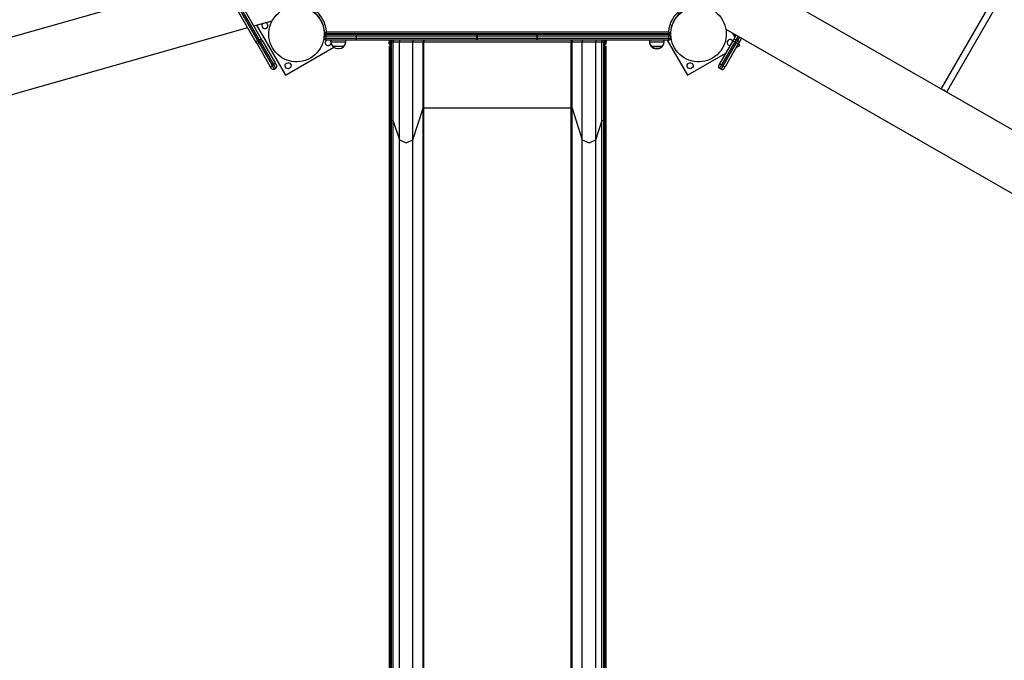
# Model space of a CAD drawing. Units: inches. Extents: x 72 to 227, y 9 to 201.
# Drawn here: x 130 to 155, y 68 to 83 of the extents above; entities that cross this region are included whole.
import ezdxf

# ---------------------------------------------------------------- set-up
doc = ezdxf.new("R2010")
doc.units = ezdxf.units.IN
doc.header["$MEASUREMENT"] = 0
doc.layers.add('Ebene 1', color=7, linetype='Continuous')

# ---------------------------------------------------------------- blocks, each defined once
blk = doc.blocks.new('block 2')
at = {"layer": 'Ebene 1', "color": 179, "lineweight": 25, "true_color": 0x1a171b}
for points in [[(136.208, 82.891), (135.111, 84.792)], [(136.208, 82.891), (135.111, 84.792)], [(135.141, 84.839), (136.238, 82.939)], [(135.141, 84.839), (136.238, 82.939)], [(136.282, 82.964), (135.184, 84.864)], [(136.282, 82.964), (135.184, 84.864)], [(135.24, 84.867), (136.338, 82.966)], [(135.24, 84.867), (136.338, 82.966)], [(172.958, 70.438), (147.683, 84.929)], [(135.283, 84.492), (126.451, 81.987)], [(135.283, 84.492), (126.451, 81.987)], [(154.794, 84.429), (153.242, 81.742)], [(154.794, 84.429), (153.242, 81.742)], [(153.381, 81.663), (154.936, 84.355)], [(153.381, 81.663), (154.936, 84.355)], [(136.144, 83.301), (136.602, 83.431)], [(136.144, 83.301), (136.602, 83.431)], [(136.214, 83.321), (136.934, 82.073)], [(136.214, 83.321), (136.934, 82.073)], [(124.872, 80.105), (135.995, 83.259)], [(124.872, 80.104), (135.995, 83.259)], [(137.899, 82.998), (137.899, 83.048)], [(137.899, 82.998), (137.899, 83.048)], [(137.949, 83.048), (137.914, 83.048), (137.899, 83.048)], [(137.949, 83.048), (137.914, 83.048), (137.899, 83.048)], [(137.908, 83.127), (137.909, 83.127), (137.909, 83.127), (137.91, 83.127), (137.91, 83.128), (137.91, 83.128), (137.911, 83.128), (137.911, 83.129), (137.912, 83.129), (137.913, 83.129), (137.914, 83.13), (137.914, 83.13), (137.915, 83.13), (137.916, 83.132), (137.917, 83.132), (137.919, 83.134), (137.92, 83.134), (137.921, 83.135), (137.922, 83.135), (137.923, 83.136), (137.924, 83.136), (137.927, 83.139), (137.931, 83.141), (137.933, 83.142), (137.935, 83.144), (137.937, 83.145), (137.939, 83.146), (137.944, 83.149), (137.948, 83.152), (137.95, 83.153), (137.952, 83.155), (137.953, 83.155), (137.954, 83.156), (137.955, 83.156), (137.955, 83.157), (137.956, 83.157), (137.956, 83.158)], [(137.908, 83.127), (137.909, 83.127), (137.909, 83.127), (137.91, 83.127), (137.91, 83.128), (137.91, 83.128), (137.911, 83.128), (137.911, 83.129), (137.912, 83.129), (137.913, 83.129), (137.914, 83.13), (137.914, 83.13), (137.915, 83.13), (137.916, 83.132), (137.917, 83.132), (137.919, 83.134), (137.92, 83.134), (137.921, 83.135), (137.922, 83.135), (137.923, 83.136), (137.924, 83.136), (137.927, 83.139), (137.931, 83.141), (137.933, 83.142), (137.935, 83.144), (137.937, 83.145), (137.939, 83.146), (137.944, 83.149), (137.948, 83.152), (137.95, 83.153), (137.952, 83.155), (137.953, 83.155), (137.954, 83.156), (137.955, 83.156), (137.955, 83.157), (137.956, 83.157), (137.956, 83.158)], [(137.956, 83.158), (137.956, 83.157), (137.956, 83.156), (137.955, 83.156), (137.955, 83.155), (137.954, 83.154), (137.954, 83.153), (137.953, 83.151), (137.951, 83.148), (137.949, 83.144), (137.946, 83.139), (137.945, 83.137), (137.944, 83.135), (137.943, 83.133), (137.942, 83.131), (137.939, 83.127), (137.937, 83.124), (137.937, 83.123), (137.936, 83.122), (137.936, 83.121), (137.935, 83.12), (137.934, 83.119), (137.934, 83.117), (137.933, 83.115), (137.932, 83.114), (137.931, 83.114), (137.931, 83.113), (137.931, 83.113), (137.931, 83.112), (137.93, 83.111), (137.93, 83.11), (137.929, 83.11), (137.929, 83.109), (137.929, 83.109), (137.929, 83.109), (137.928, 83.108), (137.928, 83.108)], [(137.956, 83.158), (137.956, 83.157), (137.956, 83.156), (137.955, 83.156), (137.955, 83.155), (137.954, 83.154), (137.954, 83.153), (137.953, 83.151), (137.951, 83.148), (137.949, 83.144), (137.946, 83.139), (137.945, 83.137), (137.944, 83.135), (137.943, 83.133), (137.942, 83.131), (137.939, 83.127), (137.937, 83.124), (137.937, 83.123), (137.936, 83.122), (137.936, 83.121), (137.935, 83.12), (137.934, 83.119), (137.934, 83.117), (137.933, 83.115), (137.932, 83.114), (137.931, 83.114), (137.931, 83.113), (137.931, 83.113), (137.931, 83.112), (137.93, 83.111), (137.93, 83.11), (137.929, 83.11), (137.929, 83.109), (137.929, 83.109), (137.929, 83.109), (137.928, 83.108), (137.928, 83.108)], [(146.489, 83.108), (137.928, 83.108)], [(146.489, 83.108), (137.928, 83.108)], [(137.949, 83.097), (138.697, 83.097)], [(137.949, 83.097), (138.697, 83.097)], [(137.949, 83.048), (137.949, 83.083), (137.949, 83.097)], [(137.949, 83.048), (137.949, 83.083), (137.949, 83.097)], [(137.949, 82.998), (137.949, 83.048)], [(138.697, 83.048), (137.949, 83.048)], [(137.949, 82.998), (137.949, 83.048)], [(138.697, 83.048), (137.949, 83.048)], [(137.956, 83.158), (146.461, 83.158)], [(137.956, 83.158), (146.461, 83.158)], [(138.075, 83.098), (138.069, 83.108)], [(138.075, 83.098), (138.069, 83.108)], [(138.697, 83.048), (138.697, 83.083), (138.697, 83.097)], [(138.697, 83.097), (138.698, 83.097), (138.698, 83.097)], [(138.697, 83.048), (138.697, 83.083), (138.697, 83.097)], [(138.697, 83.097), (138.698, 83.097), (138.698, 83.097)], [(138.697, 82.998), (138.697, 83.048)], [(138.697, 82.998), (138.697, 83.048)], [(138.701, 83.048), (138.699, 83.048), (138.697, 83.048)], [(138.701, 83.048), (138.699, 83.048), (138.697, 83.048)], [(138.698, 83.097), (141.69, 83.097)], [(138.698, 83.097), (141.69, 83.097)], [(138.701, 83.048), (138.7, 83.083), (138.698, 83.097)], [(138.701, 83.048), (138.7, 83.083), (138.698, 83.097)], [(138.701, 82.998), (138.701, 83.048)], [(141.692, 83.048), (138.701, 83.048)], [(138.701, 82.998), (138.701, 83.048)], [(141.692, 83.048), (138.701, 83.048)], [(141.692, 83.048), (141.691, 83.083), (141.69, 83.097)], [(141.69, 83.097), (141.7, 83.097), (141.71, 83.097)], [(141.692, 83.048), (141.691, 83.083), (141.69, 83.097)], [(141.69, 83.097), (141.7, 83.097), (141.71, 83.097)], [(141.692, 82.998), (141.692, 83.048)], [(141.692, 82.998), (141.692, 83.048)], [(141.706, 83.048), (141.699, 83.048), (141.692, 83.048)], [(141.706, 83.048), (141.699, 83.048), (141.692, 83.048)], [(141.706, 83.048), (141.707, 83.083), (141.71, 83.097)], [(141.706, 83.048), (141.707, 83.083), (141.71, 83.097)], [(143.194, 83.048), (141.706, 83.048)], [(141.706, 82.998), (141.706, 83.048)], [(143.194, 83.048), (141.706, 83.048)], [(141.706, 82.998), (141.706, 83.048)], [(141.71, 83.097), (143.199, 83.097)], [(141.71, 83.097), (143.199, 83.097)], [(143.194, 83.048), (143.196, 83.083), (143.199, 83.097)], [(143.194, 83.048), (143.196, 83.083), (143.199, 83.097)], [(143.194, 82.998), (143.194, 83.048)], [(143.194, 82.998), (143.194, 83.048)], [(143.203, 83.048), (143.199, 83.048), (143.194, 83.048)], [(143.203, 83.048), (143.199, 83.048), (143.194, 83.048)], [(143.199, 83.097), (143.201, 83.097), (143.203, 83.097)], [(143.199, 83.097), (143.201, 83.097), (143.203, 83.097)], [(143.203, 83.097), (146.469, 83.097)], [(143.203, 83.097), (146.469, 83.097)], [(143.203, 83.097), (143.203, 83.083), (143.203, 83.048)], [(143.203, 83.097), (143.203, 83.083), (143.203, 83.048)], [(143.203, 82.998), (143.203, 83.048)], [(146.469, 83.048), (143.203, 83.048)], [(143.203, 82.998), (143.203, 83.048)], [(146.469, 83.048), (143.203, 83.048)], [(146.337, 83.108), (146.343, 83.097)], [(146.337, 83.108), (146.343, 83.097)], [(146.461, 83.158), (146.462, 83.157), (146.462, 83.157), (146.463, 83.156), (146.463, 83.156), (146.464, 83.155), (146.465, 83.155), (146.468, 83.153), (146.47, 83.152), (146.474, 83.149), (146.479, 83.146), (146.481, 83.145), (146.483, 83.144), (146.485, 83.142), (146.487, 83.141), (146.491, 83.139), (146.494, 83.136), (146.495, 83.136), (146.496, 83.135), (146.497, 83.135), (146.497, 83.134), (146.499, 83.134), (146.5, 83.132), (146.502, 83.132), (146.503, 83.13), (146.504, 83.13), (146.504, 83.13), (146.505, 83.129), (146.505, 83.129), (146.506, 83.129), (146.507, 83.128), (146.508, 83.128), (146.508, 83.128), (146.508, 83.127), (146.508, 83.127), (146.509, 83.127), (146.509, 83.127)], [(146.461, 83.158), (146.462, 83.157), (146.462, 83.156), (146.462, 83.156), (146.462, 83.155), (146.463, 83.154), (146.464, 83.153), (146.465, 83.151), (146.466, 83.148), (146.469, 83.144), (146.472, 83.139), (146.473, 83.137), (146.474, 83.135), (146.475, 83.133), (146.476, 83.131), (146.478, 83.127), (146.48, 83.124), (146.481, 83.123), (146.481, 83.122), (146.482, 83.121), (146.483, 83.12), (146.483, 83.119), (146.484, 83.117), (146.485, 83.115), (146.486, 83.114), (146.486, 83.114), (146.486, 83.113), (146.487, 83.113), (146.487, 83.112), (146.487, 83.111), (146.488, 83.11), (146.488, 83.11), (146.488, 83.109), (146.489, 83.109), (146.489, 83.109), (146.489, 83.108), (146.489, 83.108)], [(146.461, 83.158), (146.462, 83.157), (146.462, 83.157), (146.463, 83.156), (146.463, 83.156), (146.464, 83.155), (146.465, 83.155), (146.468, 83.153), (146.47, 83.152), (146.474, 83.149), (146.479, 83.146), (146.481, 83.145), (146.483, 83.144), (146.485, 83.142), (146.487, 83.141), (146.491, 83.139), (146.494, 83.136), (146.495, 83.136), (146.496, 83.135), (146.497, 83.135), (146.497, 83.134), (146.499, 83.134), (146.5, 83.132), (146.502, 83.132), (146.503, 83.13), (146.504, 83.13), (146.504, 83.13), (146.505, 83.129), (146.505, 83.129), (146.506, 83.129), (146.507, 83.128), (146.508, 83.128), (146.508, 83.128), (146.508, 83.127), (146.508, 83.127), (146.509, 83.127), (146.509, 83.127)], [(146.461, 83.158), (146.462, 83.157), (146.462, 83.156), (146.462, 83.156), (146.462, 83.155), (146.463, 83.154), (146.464, 83.153), (146.465, 83.151), (146.466, 83.148), (146.469, 83.144), (146.472, 83.139), (146.473, 83.137), (146.474, 83.135), (146.475, 83.133), (146.476, 83.131), (146.478, 83.127), (146.48, 83.124), (146.481, 83.123), (146.481, 83.122), (146.482, 83.121), (146.483, 83.12), (146.483, 83.119), (146.484, 83.117), (146.485, 83.115), (146.486, 83.114), (146.486, 83.114), (146.486, 83.113), (146.487, 83.113), (146.487, 83.112), (146.487, 83.111), (146.488, 83.11), (146.488, 83.11), (146.488, 83.109), (146.489, 83.109), (146.489, 83.109), (146.489, 83.108), (146.489, 83.108)], [(146.469, 83.097), (146.469, 83.083), (146.469, 83.048)], [(146.469, 83.097), (146.469, 83.083), (146.469, 83.048)], [(146.469, 82.998), (146.469, 83.048)], [(146.469, 82.998), (146.469, 83.048)], [(146.519, 83.048), (146.504, 83.048), (146.469, 83.048)], [(146.519, 83.048), (146.504, 83.048), (146.469, 83.048)], [(146.519, 82.998), (146.519, 83.048)], [(146.519, 82.998), (146.519, 83.048)], [(147.888, 83.221), (172.114, 69.331)], [(148.118, 83.023), (148.061, 83.122)], [(148.118, 83.023), (148.061, 83.122)], [(148.084, 82.964), (148.147, 83.073)], [(148.084, 82.964), (148.147, 83.073)], [(148.19, 83.048), (148.14, 82.961)], [(148.19, 83.048), (148.14, 82.961)], [(148.184, 82.936), (148.234, 83.023)], [(148.184, 82.936), (148.234, 83.023)], [(136.208, 82.891), (136.211, 82.914), (136.238, 82.939)], [(136.208, 82.891), (136.211, 82.914), (136.238, 82.939)], [(136.226, 82.86), (136.216, 82.876), (136.208, 82.891)], [(136.226, 82.86), (136.216, 82.876), (136.208, 82.891)], [(136.226, 82.86), (136.239, 82.867), (136.269, 82.885)], [(136.226, 82.86), (136.239, 82.867), (136.269, 82.885)], [(136.556, 82.288), (136.226, 82.86)], [(136.556, 82.288), (136.226, 82.86)], [(136.238, 82.939), (136.282, 82.964)], [(136.238, 82.939), (136.282, 82.964)], [(136.238, 82.939), (136.253, 82.913), (136.269, 82.885)], [(136.238, 82.939), (136.253, 82.913), (136.269, 82.885)], [(136.269, 82.885), (136.313, 82.91)], [(136.269, 82.885), (136.313, 82.91)], [(136.269, 82.885), (136.6, 82.313)], [(136.269, 82.885), (136.6, 82.313)], [(136.282, 82.964), (136.316, 82.975), (136.338, 82.966)], [(136.282, 82.964), (136.316, 82.975), (136.338, 82.966)], [(136.313, 82.91), (136.296, 82.938), (136.282, 82.964)], [(136.313, 82.91), (136.296, 82.938), (136.282, 82.964)], [(136.313, 82.91), (136.343, 82.928), (136.356, 82.935)], [(136.313, 82.91), (136.343, 82.928), (136.356, 82.935)], [(136.643, 82.338), (136.313, 82.91)], [(136.643, 82.338), (136.313, 82.91)], [(136.338, 82.966), (136.347, 82.951), (136.356, 82.935)], [(136.338, 82.966), (136.347, 82.951), (136.356, 82.935)], [(136.356, 82.935), (136.686, 82.363)], [(136.356, 82.935), (136.686, 82.363)], [(137.899, 82.998), (137.914, 82.998), (137.949, 82.998)], [(137.899, 82.998), (137.914, 82.998), (137.949, 82.998)], [(137.949, 82.998), (138.697, 82.998)], [(137.949, 82.998), (138.697, 82.998)], [(137.949, 82.948), (137.949, 82.962), (137.949, 82.998)], [(137.949, 82.948), (137.949, 82.962), (137.949, 82.998)], [(138.697, 82.948), (137.949, 82.948)], [(138.697, 82.948), (137.949, 82.948)], [(138.431, 82.894), (138.249, 82.894), (138.066, 82.894)], [(138.431, 82.894), (138.249, 82.894), (138.066, 82.894)], [(138.381, 82.788), (138.249, 82.788), (138.116, 82.788)], [(138.697, 82.998), (138.699, 82.998), (138.701, 82.998)], [(138.697, 82.948), (138.697, 82.962), (138.697, 82.998)], [(138.697, 82.948), (138.697, 82.962), (138.697, 82.998)], [(138.697, 82.998), (138.699, 82.998), (138.701, 82.998)], [(138.698, 82.948), (138.698, 82.948), (138.697, 82.948)], [(138.698, 82.948), (138.698, 82.948), (138.697, 82.948)], [(138.698, 82.948), (138.7, 82.962), (138.701, 82.998)], [(138.698, 82.948), (138.7, 82.962), (138.701, 82.998)], [(141.69, 82.948), (138.698, 82.948)], [(141.69, 82.948), (138.698, 82.948)], [(138.701, 82.998), (141.692, 82.998)], [(138.701, 82.998), (141.692, 82.998)], [(139.509, 82.948), (139.509, 82.898)], [(139.509, 82.948), (139.509, 82.898)], [(139.509, 82.948), (139.509, 82.898)], [(139.509, 82.948), (139.509, 82.898)], [(139.509, 82.848), (139.509, 82.898)], [(139.509, 82.848), (139.509, 82.898)], [(139.509, 82.848), (139.509, 82.898)], [(139.509, 82.848), (139.509, 82.898)], [(139.536, 82.898), (139.517, 82.898), (139.509, 82.898)], [(139.536, 82.898), (139.517, 82.898), (139.509, 82.898)], [(139.536, 82.898), (139.517, 82.898), (139.509, 82.898)], [(139.536, 82.898), (139.517, 82.898), (139.509, 82.898)], [(139.509, 82.898), (139.509, 82.891), (139.509, 82.885), (139.509, 82.879), (139.509, 82.873), (139.509, 82.86), (139.509, 82.848)], [(139.509, 82.898), (139.509, 82.891), (139.509, 82.885), (139.509, 82.879), (139.509, 82.873), (139.509, 82.86), (139.509, 82.848)], [(139.509, 82.898), (139.509, 82.891), (139.509, 82.885), (139.509, 82.879), (139.509, 82.873), (139.509, 82.86), (139.509, 82.848)], [(139.509, 82.898), (139.509, 82.891), (139.509, 82.885), (139.509, 82.879), (139.509, 82.873), (139.509, 82.86), (139.509, 82.848)], [(139.509, 82.798), (139.509, 81.846), (139.509, 80.972)], [(139.509, 82.798), (139.509, 81.846), (139.509, 80.972)], [(139.509, 82.798), (139.509, 81.846), (139.509, 80.972)], [(139.509, 82.798), (139.509, 81.846), (139.509, 80.972)], [(139.536, 82.948), (139.536, 82.898)], [(139.536, 82.948), (139.536, 82.898)], [(139.536, 82.948), (139.536, 82.898)], [(139.536, 82.948), (139.536, 82.898)], [(139.567, 82.898), (139.536, 82.898)], [(139.567, 82.898), (139.536, 82.898)], [(139.567, 82.898), (139.536, 82.898)], [(139.567, 82.898), (139.536, 82.898)], [(139.536, 80.957), (139.536, 81.886), (139.536, 82.898)], [(139.536, 80.957), (139.536, 81.886), (139.536, 82.898)], [(139.536, 80.957), (139.536, 81.886), (139.536, 82.898)], [(139.536, 80.957), (139.536, 81.886), (139.536, 82.898)], [(139.567, 82.948), (139.567, 82.898)], [(139.567, 82.948), (139.567, 82.898)], [(139.567, 82.948), (139.567, 82.898)], [(139.567, 82.948), (139.567, 82.898)], [(139.567, 80.957), (139.567, 81.886), (139.567, 82.898)], [(139.616, 82.898), (139.599, 82.898), (139.567, 82.898)], [(139.616, 82.898), (139.599, 82.898), (139.567, 82.898)], [(139.567, 80.957), (139.567, 81.886), (139.567, 82.898)], [(139.616, 82.898), (139.599, 82.898), (139.567, 82.898)], [(139.567, 80.957), (139.567, 81.886), (139.567, 82.898)], [(139.567, 80.957), (139.567, 81.886), (139.567, 82.898)], [(139.616, 82.898), (139.599, 82.898), (139.567, 82.898)], [(139.616, 82.948), (139.616, 82.898)], [(139.616, 82.948), (139.616, 82.898)], [(139.616, 82.948), (139.616, 82.898)], [(139.616, 82.948), (139.616, 82.898)], [(139.767, 82.898), (139.616, 82.898)], [(139.767, 82.898), (139.616, 82.898)], [(139.767, 82.898), (139.616, 82.898)], [(139.767, 82.898), (139.616, 82.898)], [(139.616, 80.935), (139.616, 81.874), (139.616, 82.898)], [(139.616, 80.935), (139.616, 81.874), (139.616, 82.898)], [(139.616, 80.935), (139.616, 81.874), (139.616, 82.898)], [(139.616, 80.935), (139.616, 81.874), (139.616, 82.898)], [(139.767, 82.948), (139.767, 82.898)], [(139.767, 82.948), (139.767, 82.898)], [(139.767, 82.948), (139.767, 82.898)], [(139.767, 82.948), (139.767, 82.898)], [(139.767, 80.469), (139.767, 81.631), (139.767, 82.898)], [(140.101, 82.898), (139.934, 82.898), (139.767, 82.898)], [(140.101, 82.898), (139.934, 82.898), (139.767, 82.898)], [(139.767, 80.469), (139.767, 81.631), (139.767, 82.898)], [(139.767, 80.469), (139.767, 81.631), (139.767, 82.898)], [(140.101, 82.898), (139.934, 82.898), (139.767, 82.898)], [(139.767, 80.469), (139.767, 81.631), (139.767, 82.898)], [(140.101, 82.898), (139.934, 82.898), (139.767, 82.898)], [(140.101, 82.948), (140.101, 82.898)], [(140.101, 82.948), (140.101, 82.898)], [(140.101, 82.948), (140.101, 82.898)], [(140.101, 82.948), (140.101, 82.898)], [(140.356, 82.898), (140.101, 82.898)], [(140.356, 82.898), (140.101, 82.898)], [(140.356, 82.898), (140.101, 82.898)], [(140.356, 82.898), (140.101, 82.898)], [(140.101, 80.469), (140.101, 81.631), (140.101, 82.898)], [(140.101, 80.469), (140.101, 81.631), (140.101, 82.898)], [(140.101, 80.469), (140.101, 81.631), (140.101, 82.898)], [(140.101, 80.469), (140.101, 81.631), (140.101, 82.898)], [(140.356, 82.948), (140.356, 82.898)], [(140.356, 82.948), (140.356, 82.898)], [(140.356, 82.948), (140.356, 82.898)], [(140.356, 82.948), (140.356, 82.898)], [(140.356, 81.255), (140.356, 82.041), (140.356, 82.898)], [(140.375, 82.898), (140.363, 82.898), (140.356, 82.898)], [(140.356, 81.255), (140.356, 82.041), (140.356, 82.898)], [(140.375, 82.898), (140.363, 82.898), (140.356, 82.898)], [(140.356, 81.255), (140.356, 82.041), (140.356, 82.898)], [(140.375, 82.898), (140.363, 82.898), (140.356, 82.898)], [(140.356, 81.255), (140.356, 82.041), (140.356, 82.898)], [(140.375, 82.898), (140.363, 82.898), (140.356, 82.898)], [(140.375, 82.948), (140.375, 82.898)], [(140.375, 82.948), (140.375, 82.898)], [(140.375, 82.948), (140.375, 82.898)], [(140.375, 82.948), (140.375, 82.898)], [(144.042, 82.898), (140.375, 82.898)], [(144.042, 82.898), (140.375, 82.898)], [(144.042, 82.898), (140.375, 82.898)], [(144.042, 82.898), (140.375, 82.898)], [(140.375, 81.264), (140.375, 82.045), (140.375, 82.898)], [(140.375, 81.264), (140.375, 82.045), (140.375, 82.898)], [(140.375, 81.264), (140.375, 82.045), (140.375, 82.898)], [(140.375, 81.264), (140.375, 82.045), (140.375, 82.898)], [(141.69, 82.948), (141.691, 82.962), (141.692, 82.998)], [(141.69, 82.948), (141.691, 82.962), (141.692, 82.998)], [(141.71, 82.948), (141.7, 82.948), (141.69, 82.948)], [(141.71, 82.948), (141.7, 82.948), (141.69, 82.948)], [(141.692, 82.998), (141.699, 82.998), (141.706, 82.998)], [(141.692, 82.998), (141.699, 82.998), (141.706, 82.998)], [(141.706, 82.998), (143.194, 82.998)], [(141.706, 82.998), (143.194, 82.998)], [(141.71, 82.948), (141.707, 82.962), (141.706, 82.998)], [(141.71, 82.948), (141.707, 82.962), (141.706, 82.998)], [(143.199, 82.948), (141.71, 82.948)], [(143.199, 82.948), (141.71, 82.948)], [(143.199, 82.948), (143.196, 82.962), (143.194, 82.998)], [(143.194, 82.998), (143.199, 82.998), (143.203, 82.998)], [(143.199, 82.948), (143.196, 82.962), (143.194, 82.998)], [(143.194, 82.998), (143.199, 82.998), (143.203, 82.998)], [(143.203, 82.948), (143.201, 82.948), (143.199, 82.948)], [(143.203, 82.948), (143.201, 82.948), (143.199, 82.948)], [(143.203, 82.998), (146.469, 82.998)], [(143.203, 82.998), (146.469, 82.998)], [(143.203, 82.948), (143.203, 82.962), (143.203, 82.998)], [(143.203, 82.948), (143.203, 82.962), (143.203, 82.998)], [(146.469, 82.948), (143.203, 82.948)], [(146.469, 82.948), (143.203, 82.948)], [(144.042, 82.948), (144.042, 82.898)], [(144.042, 82.948), (144.042, 82.898)], [(144.042, 82.948), (144.042, 82.898)], [(144.042, 82.948), (144.042, 82.898)], [(144.042, 81.264), (144.042, 82.045), (144.042, 82.898)], [(144.062, 82.898), (144.055, 82.898), (144.042, 82.898)], [(144.042, 81.264), (144.042, 82.045), (144.042, 82.898)], [(144.062, 82.898), (144.055, 82.898), (144.042, 82.898)], [(144.042, 81.264), (144.042, 82.045), (144.042, 82.898)], [(144.062, 82.898), (144.055, 82.898), (144.042, 82.898)], [(144.042, 81.264), (144.042, 82.045), (144.042, 82.898)], [(144.062, 82.898), (144.055, 82.898), (144.042, 82.898)], [(144.062, 82.948), (144.062, 82.898)], [(144.062, 82.948), (144.062, 82.898)], [(144.062, 82.948), (144.062, 82.898)], [(144.062, 82.948), (144.062, 82.898)], [(144.316, 82.898), (144.062, 82.898)], [(144.316, 82.898), (144.062, 82.898)], [(144.316, 82.898), (144.062, 82.898)], [(144.316, 82.898), (144.062, 82.898)], [(144.062, 81.255), (144.062, 82.041), (144.062, 82.898)], [(144.062, 81.255), (144.062, 82.041), (144.062, 82.898)], [(144.062, 81.255), (144.062, 82.041), (144.062, 82.898)], [(144.062, 81.255), (144.062, 82.041), (144.062, 82.898)], [(144.316, 82.948), (144.316, 82.898)], [(144.316, 82.948), (144.316, 82.898)], [(144.316, 82.948), (144.316, 82.898)], [(144.316, 82.948), (144.316, 82.898)], [(144.651, 82.898), (144.484, 82.898), (144.316, 82.898)], [(144.316, 80.469), (144.316, 81.631), (144.316, 82.898)], [(144.316, 80.469), (144.316, 81.631), (144.316, 82.898)], [(144.651, 82.898), (144.484, 82.898), (144.316, 82.898)], [(144.316, 80.469), (144.316, 81.631), (144.316, 82.898)], [(144.651, 82.898), (144.484, 82.898), (144.316, 82.898)], [(144.651, 82.898), (144.484, 82.898), (144.316, 82.898)], [(144.316, 80.469), (144.316, 81.631), (144.316, 82.898)], [(144.651, 82.948), (144.651, 82.898)], [(144.651, 82.948), (144.651, 82.898)], [(144.651, 82.948), (144.651, 82.898)], [(144.651, 82.948), (144.651, 82.898)], [(144.802, 82.898), (144.651, 82.898)], [(144.802, 82.898), (144.651, 82.898)], [(144.802, 82.898), (144.651, 82.898)], [(144.802, 82.898), (144.651, 82.898)], [(144.651, 80.469), (144.651, 81.631), (144.651, 82.898)], [(144.651, 80.469), (144.651, 81.631), (144.651, 82.898)], [(144.651, 80.469), (144.651, 81.631), (144.651, 82.898)], [(144.651, 80.469), (144.651, 81.631), (144.651, 82.898)], [(144.802, 82.948), (144.802, 82.898)], [(144.802, 82.948), (144.802, 82.898)], [(144.802, 82.948), (144.802, 82.898)], [(144.802, 82.948), (144.802, 82.898)], [(144.802, 80.935), (144.802, 81.874), (144.802, 82.898)], [(144.851, 82.898), (144.819, 82.898), (144.802, 82.898)], [(144.802, 80.935), (144.802, 81.874), (144.802, 82.898)], [(144.851, 82.898), (144.819, 82.898), (144.802, 82.898)], [(144.802, 80.935), (144.802, 81.874), (144.802, 82.898)], [(144.851, 82.898), (144.819, 82.898), (144.802, 82.898)], [(144.802, 80.935), (144.802, 81.874), (144.802, 82.898)], [(144.851, 82.898), (144.819, 82.898), (144.802, 82.898)], [(144.851, 82.948), (144.851, 82.898)], [(144.851, 82.948), (144.851, 82.898)], [(144.851, 82.948), (144.851, 82.898)], [(144.851, 82.948), (144.851, 82.898)], [(144.881, 82.898), (144.851, 82.898)], [(144.881, 82.898), (144.851, 82.898)], [(144.881, 82.898), (144.851, 82.898)], [(144.881, 82.898), (144.851, 82.898)], [(144.851, 80.957), (144.851, 81.886), (144.851, 82.898)], [(144.851, 80.957), (144.851, 81.886), (144.851, 82.898)], [(144.851, 80.957), (144.851, 81.886), (144.851, 82.898)], [(144.851, 80.957), (144.851, 81.886), (144.851, 82.898)], [(144.881, 82.948), (144.881, 82.898)], [(144.881, 82.948), (144.881, 82.898)], [(144.881, 82.948), (144.881, 82.898)], [(144.881, 82.948), (144.881, 82.898)], [(144.881, 80.957), (144.881, 81.886), (144.881, 82.898)], [(144.909, 82.898), (144.901, 82.898), (144.881, 82.898)], [(144.909, 82.898), (144.901, 82.898), (144.881, 82.898)], [(144.881, 80.957), (144.881, 81.886), (144.881, 82.898)], [(144.881, 80.957), (144.881, 81.886), (144.881, 82.898)], [(144.909, 82.898), (144.901, 82.898), (144.881, 82.898)], [(144.909, 82.898), (144.901, 82.898), (144.881, 82.898)], [(144.881, 80.957), (144.881, 81.886), (144.881, 82.898)], [(144.909, 82.948), (144.909, 82.898)], [(144.909, 82.948), (144.909, 82.898)], [(144.909, 82.948), (144.909, 82.898)], [(144.909, 82.948), (144.909, 82.898)], [(144.909, 82.848), (144.909, 82.898)], [(144.909, 82.848), (144.909, 82.898)], [(144.909, 82.848), (144.909, 82.898)], [(144.909, 82.848), (144.909, 82.898)], [(144.909, 82.848), (144.909, 82.86), (144.909, 82.873), (144.909, 82.879), (144.909, 82.885), (144.909, 82.887), (144.909, 82.888), (144.909, 82.889), (144.909, 82.889), (144.909, 82.889), (144.909, 82.89), (144.909, 82.89), (144.909, 82.891), (144.909, 82.895), (144.909, 82.898)], [(144.909, 82.848), (144.909, 82.86), (144.909, 82.873), (144.909, 82.879), (144.909, 82.885), (144.909, 82.887), (144.909, 82.888), (144.909, 82.889), (144.909, 82.889), (144.909, 82.889), (144.909, 82.89), (144.909, 82.89), (144.909, 82.891), (144.909, 82.895), (144.909, 82.898)], [(144.909, 82.848), (144.909, 82.86), (144.909, 82.873), (144.909, 82.879), (144.909, 82.885), (144.909, 82.887), (144.909, 82.888), (144.909, 82.889), (144.909, 82.889), (144.909, 82.889), (144.909, 82.89), (144.909, 82.89), (144.909, 82.891), (144.909, 82.895), (144.909, 82.898)], [(144.909, 82.848), (144.909, 82.86), (144.909, 82.873), (144.909, 82.879), (144.909, 82.885), (144.909, 82.887), (144.909, 82.888), (144.909, 82.889), (144.909, 82.889), (144.909, 82.889), (144.909, 82.89), (144.909, 82.89), (144.909, 82.891), (144.909, 82.895), (144.909, 82.898)], [(144.909, 80.972), (144.909, 81.845), (144.909, 82.796)], [(144.909, 80.972), (144.909, 81.845), (144.909, 82.796)], [(144.909, 80.972), (144.909, 81.845), (144.909, 82.796)], [(144.909, 80.972), (144.909, 81.845), (144.909, 82.796)], [(146.352, 82.894), (146.169, 82.894), (145.986, 82.894)], [(146.352, 82.894), (146.169, 82.894), (145.986, 82.894)], [(146.036, 82.788), (146.039, 82.788), (146.046, 82.788)], [(146.036, 82.788), (146.039, 82.788), (146.046, 82.788)], [(146.301, 82.788), (146.169, 82.788), (146.036, 82.788)], [(146.046, 82.788), (146.195, 82.788), (146.301, 82.788)], [(146.046, 82.788), (146.195, 82.788), (146.301, 82.788)], [(146.429, 82.948), (146.934, 82.073)], [(146.429, 82.948), (146.934, 82.073)], [(146.469, 82.998), (146.504, 82.998), (146.519, 82.998)], [(146.469, 82.948), (146.469, 82.962), (146.469, 82.998)], [(146.469, 82.948), (146.469, 82.962), (146.469, 82.998)], [(146.469, 82.998), (146.504, 82.998), (146.519, 82.998)], [(147.736, 82.361), (148.066, 82.932)], [(147.736, 82.361), (148.066, 82.932)], [(148.109, 82.907), (147.779, 82.335)], [(148.109, 82.907), (147.779, 82.335)], [(147.822, 82.311), (148.153, 82.883)], [(147.822, 82.311), (148.153, 82.883)], [(148.196, 82.858), (147.866, 82.285)], [(148.196, 82.858), (147.866, 82.285)], [(148.066, 82.932), (148.076, 82.949), (148.084, 82.964)], [(148.066, 82.932), (148.076, 82.949), (148.084, 82.964)], [(148.066, 82.932), (148.079, 82.925), (148.109, 82.907)], [(148.066, 82.932), (148.079, 82.925), (148.109, 82.907)], [(148.084, 82.964), (148.106, 82.973), (148.14, 82.961)], [(148.084, 82.964), (148.106, 82.973), (148.14, 82.961)], [(148.14, 82.961), (148.125, 82.936), (148.109, 82.907)], [(148.14, 82.961), (148.125, 82.936), (148.109, 82.907)], [(148.153, 82.883), (148.109, 82.907)], [(148.153, 82.883), (148.109, 82.907)], [(148.184, 82.936), (148.14, 82.961)], [(148.184, 82.936), (148.14, 82.961)], [(148.148, 82.774), (148.233, 82.823)], [(148.148, 82.774), (148.233, 82.823)], [(148.153, 82.883), (148.169, 82.91), (148.184, 82.936)], [(148.153, 82.883), (148.169, 82.91), (148.184, 82.936)], [(148.153, 82.883), (148.183, 82.865), (148.196, 82.858)], [(148.153, 82.883), (148.183, 82.865), (148.196, 82.858)], [(148.184, 82.936), (148.211, 82.912), (148.214, 82.889)], [(148.184, 82.936), (148.211, 82.912), (148.214, 82.889)], [(148.214, 82.889), (148.205, 82.874), (148.196, 82.858)], [(148.214, 82.889), (148.205, 82.874), (148.196, 82.858)], [(148.233, 82.823), (148.205, 82.873)], [(148.233, 82.823), (148.205, 82.873)], [(148.277, 82.998), (148.214, 82.889)], [(148.277, 82.998), (148.214, 82.889)], [(136.934, 82.073), (138.139, 82.769)], [(136.934, 82.073), (138.139, 82.769)], [(138.237, 82.738), (138.249, 82.738), (138.26, 82.738)], [(146.152, 82.738), (146.153, 82.738), (146.154, 82.738)], [(146.152, 82.738), (146.153, 82.738), (146.154, 82.738)], [(146.154, 82.738), (146.172, 82.738), (146.185, 82.738)], [(146.154, 82.738), (146.172, 82.738), (146.185, 82.738)], [(146.934, 82.073), (147.888, 82.623)], [(146.934, 82.073), (147.888, 82.623)], [(136.556, 82.288), (136.569, 82.295), (136.6, 82.313)], [(136.556, 82.288), (136.569, 82.295), (136.6, 82.313)], [(136.581, 82.244), (136.574, 82.257), (136.556, 82.288)], [(136.581, 82.244), (136.574, 82.257), (136.556, 82.288)], [(136.6, 82.313), (136.643, 82.338)], [(136.6, 82.313), (136.643, 82.338)], [(136.6, 82.313), (136.635, 82.251), (136.65, 82.226)], [(136.6, 82.313), (136.635, 82.251), (136.65, 82.226)], [(136.686, 82.363), (136.673, 82.356), (136.643, 82.338)], [(136.686, 82.363), (136.673, 82.356), (136.643, 82.338)], [(136.693, 82.251), (136.678, 82.276), (136.643, 82.338)], [(136.693, 82.251), (136.678, 82.276), (136.643, 82.338)], [(136.686, 82.363), (136.704, 82.332), (136.711, 82.32)], [(136.686, 82.363), (136.704, 82.332), (136.711, 82.32)], [(147.711, 82.317), (147.718, 82.33), (147.736, 82.361)], [(147.711, 82.317), (147.718, 82.33), (147.736, 82.361)], [(147.779, 82.335), (147.744, 82.274), (147.729, 82.249)], [(147.779, 82.335), (147.744, 82.274), (147.729, 82.249)], [(147.736, 82.361), (147.749, 82.353), (147.779, 82.335)], [(147.736, 82.361), (147.749, 82.353), (147.779, 82.335)], [(147.772, 82.224), (147.787, 82.249), (147.822, 82.311)], [(147.772, 82.224), (147.787, 82.249), (147.822, 82.311)], [(147.822, 82.311), (147.779, 82.335)], [(147.822, 82.311), (147.779, 82.335)], [(147.822, 82.311), (147.853, 82.293), (147.866, 82.285)], [(147.822, 82.311), (147.853, 82.293), (147.866, 82.285)], [(147.866, 82.285), (147.848, 82.255), (147.841, 82.242)], [(147.866, 82.285), (147.848, 82.255), (147.841, 82.242)], [(136.65, 82.226), (136.693, 82.251)], [(136.65, 82.226), (136.693, 82.251)], [(147.772, 82.224), (147.729, 82.249)], [(147.772, 82.224), (147.729, 82.249)], [(153.276, 81.722), (153.317, 81.711), (153.347, 81.682)], [(153.276, 81.722), (153.317, 81.711), (153.347, 81.682)], [(140.101, 80.469), (140.356, 81.255)], [(140.101, 80.469), (140.356, 81.255)], [(140.101, 80.469), (140.356, 81.255)], [(140.101, 80.469), (140.356, 81.255)], [(140.356, 81.255), (140.363, 81.261), (140.375, 81.264)], [(140.356, 81.255), (140.363, 81.261), (140.375, 81.264)], [(140.356, 81.255), (140.363, 81.261), (140.375, 81.264)], [(140.356, 81.255), (140.363, 81.261), (140.375, 81.264)], [(140.356, 65.04), (140.356, 81.255)], [(140.356, 65.04), (140.356, 81.255)], [(140.356, 65.04), (140.356, 81.255)], [(140.356, 65.04), (140.356, 81.255)], [(140.375, 81.264), (144.042, 81.264)], [(140.375, 65.049), (140.375, 81.264)], [(140.375, 81.264), (144.042, 81.264)], [(140.375, 65.049), (140.375, 81.264)], [(140.375, 81.264), (144.042, 81.264)], [(140.375, 65.049), (140.375, 81.264)], [(140.375, 81.264), (144.042, 81.264)], [(140.375, 65.049), (140.375, 81.264)], [(144.042, 65.049), (144.042, 81.264)], [(144.042, 65.049), (144.042, 81.264)], [(144.042, 65.049), (144.042, 81.264)], [(144.042, 65.049), (144.042, 81.264)], [(144.042, 81.264), (144.055, 81.261), (144.062, 81.255)], [(144.042, 81.264), (144.055, 81.261), (144.062, 81.255)], [(144.042, 81.264), (144.055, 81.261), (144.062, 81.255)], [(144.042, 81.264), (144.055, 81.261), (144.062, 81.255)], [(144.062, 81.255), (144.316, 80.469)], [(144.062, 65.04), (144.062, 81.255)], [(144.062, 81.255), (144.316, 80.469)], [(144.062, 65.04), (144.062, 81.255)], [(144.062, 81.255), (144.316, 80.469)], [(144.062, 65.04), (144.062, 81.255)], [(144.062, 81.255), (144.316, 80.469)], [(144.062, 65.04), (144.062, 81.255)], [(139.509, 80.972), (139.509, 64.757)], [(139.509, 80.972), (139.509, 64.757)], [(139.509, 80.972), (139.509, 64.757)], [(139.509, 80.972), (139.509, 64.757)], [(139.509, 80.972), (139.517, 80.962), (139.536, 80.957)], [(139.509, 80.972), (139.517, 80.962), (139.536, 80.957)], [(139.509, 80.972), (139.517, 80.962), (139.536, 80.957)], [(139.509, 80.972), (139.517, 80.962), (139.536, 80.957)], [(139.536, 80.957), (139.567, 80.957)], [(139.536, 64.743), (139.536, 80.957)], [(139.536, 80.957), (139.567, 80.957)], [(139.536, 64.743), (139.536, 80.957)], [(139.536, 80.957), (139.567, 80.957)], [(139.536, 64.743), (139.536, 80.957)], [(139.536, 80.957), (139.567, 80.957)], [(139.536, 64.743), (139.536, 80.957)], [(139.567, 64.743), (139.567, 80.957)], [(139.567, 64.743), (139.567, 80.957)], [(139.567, 64.743), (139.567, 80.957)], [(139.567, 64.743), (139.567, 80.957)], [(139.567, 80.957), (139.599, 80.951), (139.616, 80.935)], [(139.567, 80.957), (139.599, 80.951), (139.616, 80.935)], [(139.567, 80.957), (139.599, 80.951), (139.616, 80.935)], [(139.567, 80.957), (139.599, 80.951), (139.616, 80.935)], [(139.616, 80.935), (139.767, 80.469)], [(139.616, 64.72), (139.616, 80.935)], [(139.616, 80.935), (139.767, 80.469)], [(139.616, 64.72), (139.616, 80.935)], [(139.616, 80.935), (139.767, 80.469)], [(139.616, 64.72), (139.616, 80.935)], [(139.616, 80.935), (139.767, 80.469)], [(139.616, 64.72), (139.616, 80.935)], [(144.651, 80.469), (144.802, 80.935)], [(144.651, 80.469), (144.802, 80.935)], [(144.651, 80.469), (144.802, 80.935)], [(144.651, 80.469), (144.802, 80.935)], [(144.802, 80.935), (144.819, 80.951), (144.851, 80.957)], [(144.802, 80.935), (144.819, 80.951), (144.851, 80.957)], [(144.802, 80.935), (144.819, 80.951), (144.851, 80.957)], [(144.802, 80.935), (144.819, 80.951), (144.851, 80.957)], [(144.802, 64.72), (144.802, 80.935)], [(144.802, 64.72), (144.802, 80.935)], [(144.802, 64.72), (144.802, 80.935)], [(144.802, 64.72), (144.802, 80.935)], [(144.851, 80.957), (144.881, 80.957)], [(144.851, 64.743), (144.851, 80.957)], [(144.851, 80.957), (144.881, 80.957)], [(144.851, 64.743), (144.851, 80.957)], [(144.851, 80.957), (144.881, 80.957)], [(144.851, 64.743), (144.851, 80.957)], [(144.851, 80.957), (144.881, 80.957)], [(144.851, 64.743), (144.851, 80.957)], [(144.881, 80.957), (144.901, 80.962), (144.909, 80.972)], [(144.881, 80.957), (144.901, 80.962), (144.909, 80.972)], [(144.881, 80.957), (144.901, 80.962), (144.909, 80.972)], [(144.881, 80.957), (144.901, 80.962), (144.909, 80.972)], [(144.881, 64.743), (144.881, 80.957)], [(144.881, 64.743), (144.881, 80.957)], [(144.881, 64.743), (144.881, 80.957)], [(144.881, 64.743), (144.881, 80.957)], [(144.909, 64.757), (144.909, 80.972)], [(144.909, 64.757), (144.909, 80.972)], [(144.909, 64.757), (144.909, 80.972)], [(144.909, 64.757), (144.909, 80.972)], [(139.767, 64.254), (139.767, 80.469)], [(139.767, 64.254), (139.767, 80.469)], [(139.767, 64.254), (139.767, 80.469)], [(139.767, 64.254), (139.767, 80.469)], [(139.767, 80.469), (139.934, 80.392), (140.101, 80.469)], [(139.767, 80.469), (139.934, 80.392), (140.101, 80.469)], [(139.767, 80.469), (139.934, 80.392), (140.101, 80.469)], [(139.767, 80.469), (139.934, 80.392), (140.101, 80.469)], [(140.101, 64.254), (140.101, 80.469)], [(140.101, 64.254), (140.101, 80.469)], [(140.101, 64.254), (140.101, 80.469)], [(140.101, 64.254), (140.101, 80.469)], [(144.316, 64.254), (144.316, 80.469)], [(144.316, 64.254), (144.316, 80.469)], [(144.316, 64.254), (144.316, 80.469)], [(144.316, 64.254), (144.316, 80.469)], [(144.316, 80.469), (144.484, 80.392), (144.651, 80.469)], [(144.316, 80.469), (144.484, 80.392), (144.651, 80.469)], [(144.316, 80.469), (144.484, 80.392), (144.651, 80.469)], [(144.316, 80.469), (144.484, 80.392), (144.651, 80.469)], [(144.651, 64.254), (144.651, 80.469)], [(144.651, 64.254), (144.651, 80.469)], [(144.651, 64.254), (144.651, 80.469)], [(144.651, 64.254), (144.651, 80.469)]]:
    blk.add_lwpolyline(points, dxfattribs=at)
for points, knots in [([(137.806, 83.443), (137.616, 83.772), (137.194, 83.886), (136.864, 83.695), (136.534, 83.505), (136.421, 83.082), (136.611, 82.753), (136.801, 82.423), (137.224, 82.31), (137.554, 82.5), (137.882, 82.689), (137.996, 83.115), (137.806, 83.443), (137.806, 83.443), (137.806, 83.443), (137.806, 83.443)], [0, 0, 0, 0, 1, 1, 1, 2, 2, 2, 3, 3, 3, 4, 4, 4, 5, 5, 5, 5]), ([(137.806, 83.443), (137.616, 83.772), (137.194, 83.886), (136.864, 83.695), (136.534, 83.505), (136.421, 83.082), (136.611, 82.753), (136.801, 82.423), (137.224, 82.31), (137.554, 82.5), (137.882, 82.689), (137.996, 83.115), (137.806, 83.443), (137.806, 83.443), (137.806, 83.443), (137.806, 83.443)], [0, 0, 0, 0, 1, 1, 1, 2, 2, 2, 3, 3, 3, 4, 4, 4, 5, 5, 5, 5]), ([(147.806, 83.443), (147.616, 83.772), (147.194, 83.886), (146.864, 83.695), (146.534, 83.505), (146.421, 83.082), (146.611, 82.753), (146.802, 82.423), (147.224, 82.31), (147.554, 82.5), (147.882, 82.689), (147.995, 83.115), (147.806, 83.443), (147.806, 83.443), (147.806, 83.443), (147.806, 83.443)], [0, 0, 0, 0, 1, 1, 1, 2, 2, 2, 3, 3, 3, 4, 4, 4, 5, 5, 5, 5]), ([(147.806, 83.443), (147.616, 83.772), (147.194, 83.886), (146.864, 83.695), (146.534, 83.505), (146.421, 83.082), (146.611, 82.753), (146.802, 82.423), (147.224, 82.31), (147.554, 82.5), (147.882, 82.689), (147.995, 83.115), (147.806, 83.443), (147.806, 83.443), (147.806, 83.443), (147.806, 83.443)], [0, 0, 0, 0, 1, 1, 1, 2, 2, 2, 3, 3, 3, 4, 4, 4, 5, 5, 5, 5]), ([(136.377, 83.368), (136.345, 83.342), (136.339, 83.295), (136.364, 83.262), (136.389, 83.229), (136.436, 83.224), (136.469, 83.248), (136.499, 83.271), (136.507, 83.313), (136.488, 83.345)], [0, 0, 0, 0, 1, 1, 1, 2, 2, 2, 3, 3, 3, 3]), ([(137.95, 82.948), (137.917, 82.923), (137.909, 82.876), (137.934, 82.843), (137.958, 82.809), (138.005, 82.802), (138.039, 82.827), (138.055, 82.839), (138.066, 82.857), (138.069, 82.877)], [0, 0, 0, 0, 1, 1, 1, 2, 2, 2, 3, 3, 3, 3]), ([(148.059, 82.924), (148.039, 82.961), (147.993, 82.973), (147.957, 82.952), (147.921, 82.931), (147.909, 82.886), (147.93, 82.849), (147.943, 82.826), (147.969, 82.811), (147.997, 82.812)], [0, 0, 0, 0, 1, 1, 1, 2, 2, 2, 3, 3, 3, 3]), ([(137.063, 82.349), (137.042, 82.386), (136.997, 82.398), (136.961, 82.377), (136.925, 82.356), (136.913, 82.311), (136.933, 82.275), (136.954, 82.239), (137, 82.227), (137.036, 82.247), (137.071, 82.268), (137.084, 82.314), (137.063, 82.349), (137.063, 82.349), (137.063, 82.349), (137.063, 82.349)], [0, 0, 0, 0, 1, 1, 1, 2, 2, 2, 3, 3, 3, 4, 4, 4, 5, 5, 5, 5]), ([(147.064, 82.349), (147.043, 82.386), (146.997, 82.398), (146.961, 82.377), (146.925, 82.356), (146.913, 82.311), (146.933, 82.275), (146.954, 82.239), (147, 82.227), (147.036, 82.247), (147.072, 82.268), (147.084, 82.314), (147.064, 82.349), (147.064, 82.349), (147.064, 82.349), (147.064, 82.349)], [0, 0, 0, 0, 1, 1, 1, 2, 2, 2, 3, 3, 3, 4, 4, 4, 5, 5, 5, 5])]:
    blk.add_open_spline(points, degree=3, knots=knots, dxfattribs=at)
for points in [[(137.908, 83.127), (137.899, 83.356), (137.777, 83.566), (137.584, 83.689)], [(137.908, 83.127), (137.899, 83.356), (137.777, 83.566), (137.584, 83.689)], [(137.956, 83.157), (137.939, 83.382), (137.82, 83.587), (137.634, 83.715)], [(137.956, 83.157), (137.939, 83.382), (137.82, 83.587), (137.634, 83.715)], [(146.783, 83.715), (146.597, 83.587), (146.479, 83.382), (146.461, 83.157)], [(146.783, 83.715), (146.597, 83.587), (146.479, 83.382), (146.461, 83.157)], [(146.834, 83.689), (146.64, 83.566), (146.519, 83.356), (146.509, 83.127)], [(146.834, 83.689), (146.64, 83.566), (146.519, 83.356), (146.509, 83.127)], [(136.488, 83.345), (136.476, 83.366), (136.455, 83.38), (136.431, 83.382)], [(137.949, 83.097), (137.921, 83.097), (137.899, 83.075), (137.899, 83.048)], [(137.949, 83.097), (137.921, 83.097), (137.899, 83.075), (137.899, 83.048)], [(137.908, 83.127), (137.909, 83.116), (137.918, 83.108), (137.928, 83.108)], [(137.908, 83.127), (137.909, 83.116), (137.918, 83.108), (137.928, 83.108)], [(146.519, 83.048), (146.519, 83.075), (146.496, 83.097), (146.469, 83.097)], [(146.519, 83.048), (146.519, 83.075), (146.496, 83.097), (146.469, 83.097)], [(146.489, 83.108), (146.5, 83.108), (146.509, 83.116), (146.509, 83.127)], [(146.489, 83.108), (146.5, 83.108), (146.509, 83.116), (146.509, 83.127)], [(137.899, 82.998), (137.899, 82.97), (137.921, 82.948), (137.949, 82.948)], [(137.899, 82.998), (137.899, 82.97), (137.921, 82.948), (137.949, 82.948)], [(138.059, 82.924), (138.054, 82.934), (138.047, 82.942), (138.039, 82.948)], [(138.065, 82.912), (138.063, 82.917), (138.061, 82.921), (138.059, 82.924)], [(138.064, 82.948), (138.064, 82.93), (138.064, 82.912), (138.066, 82.894)], [(138.064, 82.948), (138.064, 82.93), (138.064, 82.912), (138.066, 82.894)], [(138.066, 82.894), (138.07, 82.854), (138.087, 82.816), (138.116, 82.788)], [(138.066, 82.894), (138.074, 82.806), (138.149, 82.738), (138.237, 82.738)], [(138.26, 82.738), (138.349, 82.738), (138.424, 82.806), (138.431, 82.894)], [(138.381, 82.788), (138.41, 82.816), (138.428, 82.854), (138.431, 82.894)], [(138.431, 82.894), (138.433, 82.912), (138.434, 82.93), (138.434, 82.948)], [(138.431, 82.894), (138.433, 82.912), (138.434, 82.93), (138.434, 82.948)], [(145.984, 82.948), (145.984, 82.93), (145.985, 82.912), (145.986, 82.894)], [(145.984, 82.948), (145.984, 82.93), (145.985, 82.912), (145.986, 82.894)], [(145.986, 82.894), (145.99, 82.854), (146.008, 82.816), (146.036, 82.788)], [(145.986, 82.894), (145.994, 82.806), (146.069, 82.738), (146.157, 82.738)], [(146.036, 82.788), (146.067, 82.757), (146.109, 82.739), (146.152, 82.738)], [(146.036, 82.788), (146.067, 82.757), (146.109, 82.739), (146.152, 82.738)], [(146.18, 82.738), (146.269, 82.738), (146.344, 82.806), (146.352, 82.894)], [(146.185, 82.738), (146.228, 82.739), (146.27, 82.757), (146.301, 82.788)], [(146.185, 82.738), (146.228, 82.739), (146.27, 82.757), (146.301, 82.788)], [(146.301, 82.788), (146.33, 82.816), (146.348, 82.854), (146.352, 82.894)], [(146.352, 82.894), (146.353, 82.912), (146.354, 82.93), (146.354, 82.948)], [(146.352, 82.894), (146.353, 82.912), (146.354, 82.93), (146.354, 82.948)], [(146.469, 82.948), (146.496, 82.948), (146.519, 82.97), (146.519, 82.998)], [(146.469, 82.948), (146.496, 82.948), (146.519, 82.97), (146.519, 82.998)], [(148.06, 82.922), (148.06, 82.923), (148.06, 82.924), (148.059, 82.924)], [(146.152, 82.738), (146.164, 82.738), (146.174, 82.738), (146.185, 82.738)], [(146.152, 82.738), (146.164, 82.738), (146.174, 82.738), (146.185, 82.738)], [(136.693, 82.251), (136.716, 82.265), (136.725, 82.296), (136.711, 82.32)], [(136.693, 82.251), (136.716, 82.265), (136.725, 82.296), (136.711, 82.32)], [(147.711, 82.317), (147.697, 82.293), (147.705, 82.262), (147.729, 82.249)], [(147.711, 82.317), (147.697, 82.293), (147.705, 82.262), (147.729, 82.249)], [(136.581, 82.244), (136.595, 82.221), (136.626, 82.213), (136.65, 82.226)], [(136.581, 82.244), (136.595, 82.221), (136.626, 82.213), (136.65, 82.226)], [(147.772, 82.224), (147.796, 82.21), (147.827, 82.218), (147.841, 82.242)], [(147.772, 82.224), (147.796, 82.21), (147.827, 82.218), (147.841, 82.242)]]:
    blk.add_open_spline(points, degree=3, dxfattribs=at)

msp = doc.modelspace()

# ---------------------------------------------------------------- block references
at = {"layer": 'Ebene 1'}
msp.add_blockref('block 2', (0, 0), dxfattribs=at)

doc.saveas('drawing.dxf')
